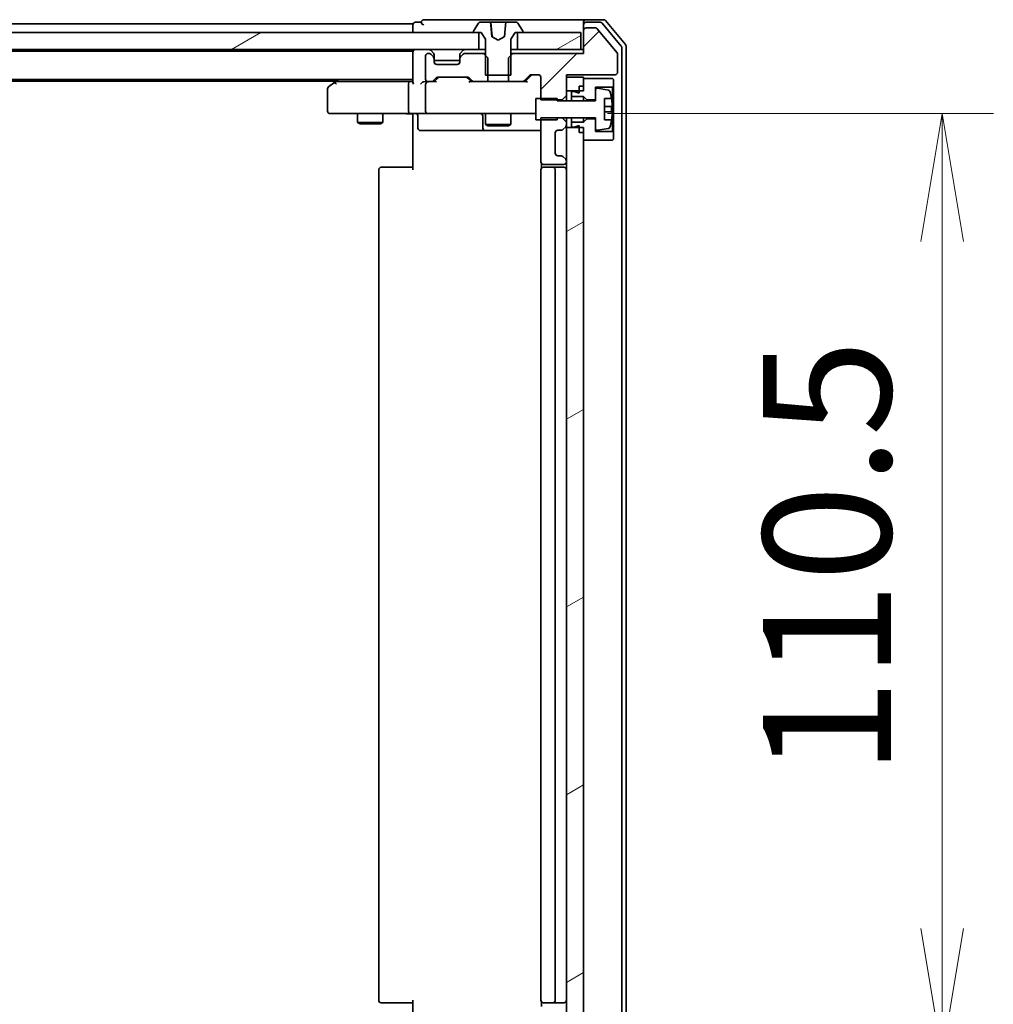
# Model space of a CAD drawing. Units: millimetres. Extents: x 0 to 9053, y -2 to 1686.
# Drawn here: x 1843 to 1957, y 1334 to 1449 of the extents above; entities that cross this region are included whole.
import ezdxf

# ---------------------------------------------------------------- set-up
doc = ezdxf.new("R2010")
doc.units = ezdxf.units.MM
doc.header["$LTSCALE"] = 0.5
doc.layers.get('Defpoints').update_dxf_attribs({"lineweight": 25})
for name, color, linetype, lineweight in [('Dimension (ISO)', 7, 'Continuous', 18), ('Dimension (ISO) @ 1', 7, 'Continuous', 18), ('Hatch (ISO)', 1, 'Continuous', 18), ('Visible (ISO)', 7, 'Continuous', 35)]:
    doc.layers.add(name, color=color, linetype=linetype, lineweight=lineweight)
doc.styles.add('Note Text (TK)', font='MS PGothic.ttf')
doc.dimstyles.new('Default - Method 1b (TK)', dxfattribs={"dimscale": 0.5, "dimtxt": 2.5, "dimasz": 2.5, "dimexe": 1, "dimexo": 1.5, "dimgap": 1, "dimtad": 1, "dimrnd": 1e-08, "dimdsep": 46, "dimtxsty": 'Note Text (TK)', "dimblk": 'OPEN', "dimcen": 0.09, "dimdle": 5, "dimclrd": 100, "dimclre": 100, "dimclrt": 7, "dimadec": 1, "dimazin": 1, "dimtfac": 1, "dimtmove": 0, "dimatfit": 3, "dimldrblk": 'OPEN', "dimfxl": 1, "dimtolj": 1, "dimlwd": -1, "dimlwe": -1, "dimarcsym": 0})
pattern_1 = [(30, (118.5, -48), (-9.525, 16.49778), [])]

# ---------------------------------------------------------------- blocks, each defined once
blk = doc.blocks.new('_Open')
at = {"color": 0, "linetype": 'ByBlock', "lineweight": -2}
for p, q in [((-1, 0.1667), (0, 0)), ((-1, -0.1667), (0, 0)), ((0, 0), (-1, 0))]:
    blk.add_line(p, q, dxfattribs=at)
blk = doc.blocks.new('*D30')
at = {"layer": 'Defpoints', "color": 0}
for p in [(1902.89, 1438.4), (1902.89, 1327.9), (1951.12, 1327.9)]:
    blk.add_point(p, dxfattribs=at)
at = {"layer": 'Dimension (ISO)', "color": 100}
for p, q in [((1911.89, 1438.4), (1957.12, 1438.4)), ((1951.12, 1423.4), (1951.12, 1342.9)), ((1911.89, 1327.9), (1957.12, 1327.9))]:
    blk.add_line(p, q, dxfattribs=at)
at = {"layer": 'Dimension (ISO)', "color": 100, "xscale": 15, "yscale": 15, "zscale": 15}
for p, rotation in [((1951.12, 1438.4), 90), ((1951.12, 1327.9), 270)]:
    blk.add_blockref('_Open', p, dxfattribs=dict(at, rotation=rotation))
at = {"layer": 'Dimension (ISO)', "color": 7, "insert": (1937.62, 1360.82), "char_height": 15, "attachment_point": 4, "rotation": 90, "style": 'Note Text (TK)'}
blk.add_mtext('\\A1;110.5', dxfattribs=at)

msp = doc.modelspace()

# ---------------------------------------------------------------- hatches: boundary and pattern name
at = {"layer": 'Hatch (ISO)'}
h = msp.add_hatch(dxfattribs=at)
h.set_pattern_fill('ANSI31', color=256, scale=152.4, style=0)
h.set_pattern_definition([(45, (118.5, -48), (-13.47038, 13.47038), [])])
edge = h.paths.add_edge_path()
edge.add_ellipse((1909.37673, 1448.15368), major_axis=(-0.3, 0), ratio=1, start_angle=270, end_angle=360)
edge.add_line((1909.07673, 1448.15368), (1909.07673, 1445.45368))
edge.add_line((1909.07673, 1445.45368), (1900.80623, 1445.45368))
edge.add_line((1900.80623, 1445.45368), (1900.57673, 1445.22418))
edge.add_line((1900.57673, 1445.22418), (1900.30623, 1444.95368))
edge.add_line((1900.30623, 1444.95368), (1900.30623, 1442.90368))
edge.add_line((1900.30623, 1442.90368), (1900.30623, 1442.15368))
edge.add_line((1900.30623, 1442.15368), (1901.90246, 1442.15368))
edge.add_ellipse((1901.90246, 1442.45368), major_axis=(0.3, 0), ratio=1, start_angle=270, end_angle=315)
edge.add_line((1902.1146, 1442.24155), (1902.73886, 1442.86582))
edge.add_ellipse((1902.95099, 1442.65368), major_axis=(0.21213, 0.21213), ratio=1, start_angle=45, end_angle=90, ccw=False)
edge.add_line((1902.95099, 1442.95368), (1903.77673, 1442.95368))
edge.add_ellipse((1903.77673, 1442.65368), major_axis=(0.3, 0), ratio=1, start_angle=0, end_angle=90, ccw=False)
edge.add_line((1904.07673, 1442.65368), (1904.07673, 1440.15368))
edge.add_line((1904.07673, 1440.15368), (1904.07673, 1440.01011))
edge.add_line((1904.07673, 1440.01011), (1905.97673, 1440.01011))
edge.add_line((1905.97673, 1440.01011), (1906.57673, 1440.01011))
edge.add_line((1906.57673, 1440.01011), (1907.07673, 1440.51011))
edge.add_line((1907.07673, 1440.51011), (1907.07673, 1441.05368))
edge.add_line((1907.07673, 1441.05368), (1907.07673, 1442.65368))
edge.add_line((1907.07673, 1442.65368), (1907.07673, 1442.95368))
edge.add_line((1907.07673, 1442.95368), (1912.77673, 1442.95368))
edge.add_ellipse((1912.77673, 1443.25368), major_axis=(0.3, 0), ratio=1, start_angle=270, end_angle=360)
edge.add_line((1913.07673, 1443.25368), (1913.07673, 1445.38127))
edge.add_ellipse((1912.87673, 1445.38127), major_axis=(0, 0.2), ratio=1, start_angle=270, end_angle=309.8055711)
edge.add_line((1913.03037, 1445.50931), (1910.6367, 1448.38172))
edge.add_ellipse((1910.48305, 1448.25368), major_axis=(-0.12804, 0.15364), ratio=1, start_angle=270, end_angle=320.1944289)
edge.add_line((1910.48305, 1448.45368), (1909.37673, 1448.45368))
h = msp.add_hatch(dxfattribs=at)
h.set_pattern_fill('ANSI31', color=256, scale=152.4, angle=-14.9999778, style=0)
h.set_pattern_definition(pattern_1)
h.paths.add_polyline_path([(1501.32673, 1447.90368), (1501.32673, 1445.90368), (1896.82673, 1445.90368), (1896.82673, 1447.90368), (1896.27673, 1447.90368), (1501.87673, 1447.90368)])
h = msp.add_hatch(dxfattribs=at)
h.set_pattern_fill('ANSI31', color=256, scale=152.4, angle=-14.9999778, style=0)
h.set_pattern_definition(pattern_1)
h.paths.add_polyline_path([(1908.77673, 1445.90368), (1908.77673, 1447.90368), (1901.87673, 1447.90368), (1901.32673, 1447.90368), (1901.32673, 1445.90368)])
h = msp.add_hatch(dxfattribs=at)
h.set_pattern_fill('ANSI31', color=256, scale=152.4, angle=-14.9999778, style=0)
h.set_pattern_definition(pattern_1)
h.paths.add_polyline_path([(1907.07673, 1329.55368), (1908.57673, 1329.55368), (1909.07673, 1329.55368), (1909.07673, 1330.10368), (1909.07673, 1331.00368), (1909.07673, 1435.30368), (1909.07673, 1436.20368), (1909.07673, 1436.75368), (1908.57673, 1436.75368), (1907.07673, 1436.75368), (1907.07673, 1432.82942), (1907.07673, 1432.75368), (1907.07673, 1333.55368), (1907.07673, 1333.47795)])

# ---------------------------------------------------------------- linework, layer by layer
at = {"layer": 'Visible (ISO)'}
for p, q in [((1894.07673, 1449.40368), (1890.37673, 1449.40368)), ((1909.37673, 1449.40368), (1894.07673, 1449.40368)), ((1911.43622, 1449.40368), (1909.37673, 1449.40368)), ((1914.00719, 1446.48712), (1911.66668, 1449.29574)), ((1889.07673, 1448.90368), (1701.45673, 1448.90368)), ((1889.07673, 1448.90368), (1889.07673, 1448.60368)), ((1889.07673, 1448.60368), (1889.07673, 1447.90368)), ((1890.07673, 1449.10368), (1889.37673, 1449.10368)), ((1896.17673, 1448.0444), (1896.17673, 1448.00368)), ((1896.76758, 1449.01268), (1896.20904, 1448.15339)), ((1898.13698, 1449.10368), (1896.93527, 1449.10368)), ((1898.13698, 1449.10368), (1898.16493, 1449.10368)), ((1898.62967, 1449.10368), (1898.16493, 1449.10368)), ((1898.21474, 1449.05804), (1898.35715, 1447.43026)), ((1898.62967, 1449.10368), (1899.80756, 1449.10368)), ((1900.01648, 1449.10368), (1899.80756, 1449.10368)), ((1901.21819, 1449.10368), (1900.01648, 1449.10368)), ((1901.94442, 1448.15339), (1901.38588, 1449.01268)), ((1901.97673, 1448.00368), (1901.97673, 1448.0444)), ((1909.07673, 1448.80368), (1909.07673, 1449.10368)), ((1909.07673, 1448.80368), (1909.07673, 1448.15368)), ((1909.07673, 1448.15368), (1909.07673, 1445.45368)), ((1911.03536, 1449.10368), (1909.37673, 1449.10368)), ((1910.48305, 1448.45368), (1909.37673, 1448.45368)), ((1913.03037, 1445.50931), (1910.6367, 1448.38172)), ((1913.50719, 1446.3061), (1911.26583, 1448.99574)), ((1896.82673, 1447.90368), (1501.32673, 1447.90368)), ((1896.27673, 1447.90368), (1897.07673, 1447.90368)), ((1896.82673, 1445.90368), (1896.82673, 1447.90368)), ((1897.07673, 1447.90368), (1897.57673, 1447.10368)), ((1897.57673, 1447.10368), (1897.57673, 1442.90368)), ((1899.07673, 1447.00368), (1898.36248, 1447.38346)), ((1899.79098, 1447.38346), (1899.07673, 1447.00368)), ((1900.57673, 1447.10368), (1901.07673, 1447.90368)), ((1900.57673, 1442.90368), (1900.57673, 1447.10368)), ((1901.07673, 1447.90368), (1901.87673, 1447.90368)), ((1908.77673, 1447.90368), (1901.32673, 1447.90368)), ((1901.32673, 1447.90368), (1901.32673, 1445.90368)), ((1908.77673, 1445.90368), (1908.77673, 1447.90368)), ((1501.32673, 1445.90368), (1896.82673, 1445.90368)), ((1889.07673, 1445.70368), (1509.07673, 1445.70368)), ((1889.07673, 1445.90368), (1889.07673, 1445.70368)), ((1889.07673, 1445.70368), (1889.07673, 1445.60368)), ((1891.48886, 1445.49155), (1891.1646, 1445.81582)), ((1894.98886, 1445.81582), (1894.6646, 1445.49155)), ((1897.57673, 1445.90368), (1896.82673, 1445.90368)), ((1901.32673, 1445.90368), (1900.57673, 1445.90368)), ((1901.32673, 1445.90368), (1908.77673, 1445.90368)), ((1909.07673, 1445.90368), (1908.77673, 1445.90368)), ((1913.57673, 1320.19332), (1913.57673, 1446.11404)), ((1914.07673, 1320.0123), (1914.07673, 1446.29507)), ((1889.07673, 1445.60368), (1889.07673, 1442.06582)), ((1890.57673, 1445.15368), (1890.57673, 1442.45368)), ((1890.95246, 1445.45368), (1890.87673, 1445.45368)), ((1891.48886, 1445.04155), (1891.1646, 1445.36582)), ((1891.5093, 1445.47111), (1891.48886, 1445.49155)), ((1891.57673, 1444.82942), (1891.57673, 1445.27942)), ((1891.57673, 1444.45368), (1891.57673, 1444.82942)), ((1894.57673, 1444.60368), (1891.57673, 1444.60368)), ((1894.57673, 1445.27942), (1894.57673, 1444.82942)), ((1894.57673, 1444.82942), (1894.57673, 1444.45368)), ((1894.6646, 1445.49155), (1894.64415, 1445.47111)), ((1894.98886, 1445.36582), (1894.6646, 1445.04155)), ((1897.34723, 1445.45368), (1895.20099, 1445.45368)), ((1897.84723, 1444.95368), (1897.34723, 1445.45368)), ((1897.57673, 1445.45368), (1897.34723, 1445.45368)), ((1897.84723, 1442.15368), (1897.84723, 1444.95368)), ((1900.80623, 1445.45368), (1900.30623, 1444.95368)), ((1900.30623, 1444.95368), (1900.30623, 1442.15368)), ((1900.80623, 1445.45368), (1900.57673, 1445.45368)), ((1909.07673, 1445.45368), (1900.80623, 1445.45368)), ((1913.07673, 1443.25368), (1913.07673, 1445.38127)), ((1894.27673, 1444.15368), (1891.87673, 1444.15368)), ((1509.45246, 1442.40368), (1889.07673, 1442.40368)), ((1518.41006, 1442.20368), (1880.07673, 1442.20368)), ((1880.34339, 1442.40368), (1879.93006, 1442.09368)), ((1891.4646, 1442.24155), (1891.78886, 1442.56582)), ((1891.57673, 1442.15368), (1891.98884, 1442.5658)), ((1892.00099, 1442.65368), (1895.50246, 1442.65368)), ((1895.51461, 1442.5658), (1895.92673, 1442.15368)), ((1895.7146, 1442.56582), (1896.03886, 1442.24155)), ((1897.57673, 1442.90368), (1900.57673, 1442.90368)), ((1902.1146, 1442.24155), (1902.73886, 1442.86582)), ((1902.22673, 1442.15368), (1902.93884, 1442.8658)), ((1902.95099, 1442.95368), (1903.77673, 1442.95368)), ((1904.07673, 1442.65368), (1904.07673, 1440.01011)), ((1907.07673, 1440.51011), (1907.07673, 1442.95368)), ((1907.07673, 1442.95368), (1912.77673, 1442.95368)), ((1909.07673, 1442.65368), (1907.07673, 1442.65368)), ((1907.07673, 1442.65368), (1907.07673, 1441.05368)), ((1909.07673, 1441.05368), (1909.07673, 1442.65368)), ((1912.47673, 1442.50368), (1909.07673, 1442.50368)), ((1909.07673, 1442.50368), (1909.07673, 1441.60368)), ((1912.57673, 1442.40368), (1912.47673, 1442.50368)), ((1912.57673, 1441.60368), (1912.57673, 1442.40368)), ((1879.07673, 1441.30368), (1879.07673, 1438.70368)), ((1879.93006, 1442.09368), (1879.19673, 1441.54368)), ((1880.14013, 1441.85368), (1879.98452, 1442.00929)), ((1888.70099, 1442.15368), (1880.11006, 1442.15368)), ((1888.57673, 1441.85368), (1888.57673, 1438.70368)), ((1889.07673, 1442.15368), (1888.70099, 1442.15368)), ((1890.87673, 1442.15368), (1890.50099, 1442.15368)), ((1890.57673, 1441.85368), (1890.57673, 1438.70368)), ((1890.87673, 1442.15368), (1891.25246, 1442.15368)), ((1891.75282, 1442.15368), (1891.25246, 1442.15368)), ((1896.25099, 1442.15368), (1895.75063, 1442.15368)), ((1896.25099, 1442.15368), (1897.84723, 1442.15368)), ((1900.30623, 1442.15368), (1897.84723, 1442.15368)), ((1900.30623, 1442.15368), (1901.90246, 1442.15368)), ((1902.40282, 1442.15368), (1901.90246, 1442.15368)), ((1907.07673, 1441.05368), (1909.07673, 1441.05368)), ((1908.57673, 1441.60368), (1909.07673, 1441.60368)), ((1908.57673, 1441.60368), (1908.57673, 1440.80368)), ((1910.47673, 1440.00368), (1910.47673, 1441.50368)), ((1910.47673, 1441.50368), (1912.47673, 1441.50368)), ((1910.47673, 1441.16863), (1910.47673, 1439.90368)), ((1912.00364, 1441.15602), (1910.70875, 1441.36605)), ((1912.47673, 1441.50368), (1912.57673, 1441.60368)), ((1912.47673, 1441.50368), (1912.47673, 1436.30368)), ((1912.57673, 1436.20368), (1912.57673, 1441.60368)), ((1905.97673, 1440.15368), (1903.47673, 1440.15368)), ((1903.47673, 1440.15368), (1903.47673, 1437.65368)), ((1904.07673, 1440.01011), (1906.57673, 1440.01011)), ((1905.97673, 1439.90368), (1905.97673, 1440.15368)), ((1910.47673, 1439.90368), (1905.97673, 1439.90368)), ((1906.57673, 1440.01011), (1907.07673, 1440.51011)), ((1906.57673, 1440.01011), (1906.57673, 1439.90368)), ((1907.07673, 1439.90368), (1907.07673, 1440.51011)), ((1907.97673, 1441.00368), (1907.67673, 1441.00368)), ((1907.67673, 1441.00368), (1907.67673, 1440.40368)), ((1907.67673, 1440.40368), (1909.07673, 1440.40368)), ((1907.67673, 1439.90368), (1907.67673, 1440.40368)), ((1908.57673, 1440.80368), (1907.97673, 1441.00368)), ((1909.07673, 1440.40368), (1909.47673, 1440.00368)), ((1909.07673, 1439.90368), (1909.07673, 1440.40368)), ((1909.47673, 1440.00368), (1910.47673, 1440.00368)), ((1909.47673, 1439.90368), (1909.47673, 1440.00368)), ((1911.52673, 1437.65368), (1911.52673, 1440.15368)), ((1911.52673, 1440.15368), (1912.3685, 1440.15368)), ((1912.42721, 1439.21618), (1911.52673, 1439.21618)), ((1879.37673, 1438.40368), (1880.14013, 1438.40368)), ((1880.14013, 1438.40368), (1888.70099, 1438.40368)), ((1882.57673, 1438.40368), (1882.57673, 1437.35368)), ((1885.57673, 1438.40368), (1885.57673, 1437.35368)), ((1890.87673, 1438.40368), (1888.70099, 1438.40368)), ((1889.07673, 1438.17865), (1889.07673, 1438.39594)), ((1889.07673, 1438.17865), (1889.07673, 1437.90368)), ((1889.07673, 1431.80368), (1889.07673, 1437.90368)), ((1889.67804, 1438.10368), (1889.67804, 1436.70368)), ((1890.87673, 1438.40368), (1891.69495, 1438.40368)), ((1891.69495, 1438.40368), (1902.89132, 1438.40368)), ((1897.2822, 1438.10368), (1897.2822, 1436.70368)), ((1897.57673, 1438.40368), (1897.57673, 1437.10368)), ((1900.57673, 1438.40368), (1900.57673, 1437.10368)), ((1902.89132, 1438.40368), (1903.47673, 1438.40368)), ((1903.47673, 1437.65368), (1905.97673, 1437.65368)), ((1906.57673, 1437.89725), (1904.07673, 1437.89725)), ((1904.07673, 1437.89725), (1904.07673, 1432.75368)), ((1905.97673, 1437.65368), (1905.97673, 1437.90368)), ((1905.97673, 1437.90368), (1910.47673, 1437.90368)), ((1906.57673, 1437.90368), (1906.57673, 1437.89725)), ((1907.07673, 1437.39725), (1906.57673, 1437.89725)), ((1907.07673, 1437.39725), (1907.07673, 1437.90368)), ((1907.67673, 1437.40368), (1907.67673, 1437.90368)), ((1909.07673, 1437.40368), (1909.07673, 1437.90368)), ((1909.47673, 1437.80368), (1909.07673, 1437.40368)), ((1909.47673, 1437.80368), (1909.47673, 1437.90368)), ((1910.47673, 1437.80368), (1909.47673, 1437.80368)), ((1910.47673, 1437.90368), (1910.47673, 1436.63874)), ((1910.47673, 1436.30368), (1910.47673, 1437.80368)), ((1911.52673, 1438.59118), (1912.42721, 1438.59118)), ((1912.3685, 1437.65368), (1911.52673, 1437.65368)), ((1882.57673, 1437.35368), (1885.57673, 1437.35368)), ((1882.88345, 1437.20032), (1882.57673, 1437.35368)), ((1885.27, 1437.20032), (1882.88345, 1437.20032)), ((1885.27, 1437.20032), (1885.57673, 1437.35368)), ((1897.57673, 1437.10368), (1900.57673, 1437.10368)), ((1897.88345, 1436.95032), (1897.57673, 1437.10368)), ((1900.27, 1436.95032), (1897.88345, 1436.95032)), ((1900.27, 1436.95032), (1900.57673, 1437.10368)), ((1906.07673, 1436.45368), (1906.45246, 1436.45368)), ((1906.6646, 1436.54155), (1906.98886, 1436.86582)), ((1907.07673, 1437.07795), (1907.07673, 1437.39725)), ((1907.07673, 1436.75368), (1907.07673, 1437.07795)), ((1909.07673, 1436.75368), (1907.07673, 1436.75368)), ((1907.07673, 1436.75368), (1907.07673, 1329.55368)), ((1909.07673, 1437.40368), (1907.67673, 1437.40368)), ((1907.67673, 1437.40368), (1907.67673, 1436.80368)), ((1907.67673, 1436.80368), (1907.97673, 1436.80368)), ((1907.97673, 1436.80368), (1908.57673, 1437.00368)), ((1908.57673, 1437.00368), (1908.57673, 1436.20368)), ((1909.07673, 1329.55368), (1909.07673, 1436.75368)), ((1910.70875, 1436.44132), (1912.00364, 1436.65134)), ((1889.97804, 1436.40368), (1893.90768, 1436.40368)), ((1893.90768, 1436.40368), (1897.5822, 1436.40368)), ((1897.5822, 1436.40368), (1897.75377, 1436.40368)), ((1897.75377, 1436.40368), (1904.07673, 1436.40368)), ((1905.77673, 1433.75368), (1905.77673, 1436.15368)), ((1908.57673, 1436.20368), (1909.07673, 1436.20368)), ((1909.07673, 1436.20368), (1909.07673, 1435.30368)), ((1909.07673, 1435.30368), (1912.47673, 1435.30368)), ((1912.47673, 1436.30368), (1910.47673, 1436.30368)), ((1912.57673, 1436.20368), (1912.47673, 1436.30368)), ((1912.47673, 1435.30368), (1912.57673, 1435.40368)), ((1912.57673, 1435.40368), (1912.57673, 1436.20368)), ((1906.45246, 1433.45368), (1906.07673, 1433.45368)), ((1906.98886, 1433.04155), (1906.6646, 1433.36582)), ((1885.37673, 1432.10368), (1885.43531, 1432.10368)), ((1886.14241, 1432.10368), (1885.43531, 1432.10368)), ((1886.14241, 1432.10368), (1886.28383, 1432.10368)), ((1888.66251, 1432.10368), (1886.28383, 1432.10368)), ((1888.66251, 1432.10368), (1889.07673, 1432.10368)), ((1904.16655, 1432.53962), (1904.16655, 1432.01775)), ((1904.37673, 1432.45368), (1906.77673, 1432.45368)), ((1904.37673, 1432.10368), (1904.43531, 1432.10368)), ((1905.14241, 1432.10368), (1904.43531, 1432.10368)), ((1905.14241, 1432.10368), (1905.28383, 1432.10368)), ((1905.47673, 1432.10368), (1905.28383, 1432.10368)), ((1906.77673, 1432.10368), (1905.47673, 1432.10368)), ((1907.07673, 1432.75368), (1907.07673, 1432.82942)), ((1885.07673, 1431.80368), (1885.07673, 1334.50368)), ((1904.07673, 1431.80368), (1904.07673, 1334.50368)), ((1905.77673, 1334.50368), (1905.77673, 1431.80368)), ((1885.43531, 1334.20368), (1885.37673, 1334.20368)), ((1885.43531, 1334.20368), (1886.14241, 1334.20368)), ((1886.28383, 1334.20368), (1886.14241, 1334.20368)), ((1886.28383, 1334.20368), (1888.66251, 1334.20368)), ((1889.07673, 1334.20368), (1888.66251, 1334.20368)), ((1889.07673, 1328.40368), (1889.07673, 1334.50368)), ((1904.16655, 1334.28962), (1904.16655, 1333.76775)), ((1904.43531, 1334.20368), (1904.37673, 1334.20368)), ((1904.43531, 1334.20368), (1905.14241, 1334.20368)), ((1905.28383, 1334.20368), (1905.14241, 1334.20368)), ((1905.28383, 1334.20368), (1905.47673, 1334.20368)), ((1905.47673, 1334.20368), (1906.77673, 1334.20368))]:
    msp.add_line(p, q, dxfattribs=at)
for centre, radius, start, end in [((1890.37673, 1449.10368), 0.3, 90, 180), ((1909.37673, 1449.10368), 0.3, 90, 180), ((1911.43622, 1449.10368), 0.3, 39.8055711, 90), ((1889.37673, 1448.80368), 0.3, 90, 180), ((1890.37673, 1449.10368), 0.3, 180, 270), ((1896.37673, 1448.0444), 0.2, 146.9761324, 180), ((1896.27673, 1448.00368), 0.1, 180, 270), ((1896.93527, 1448.90368), 0.2, 90, 146.9761324), ((1898.16493, 1449.05368), 0.05, 5, 90), ((1901.21819, 1448.90368), 0.2, 33.0238676, 90), ((1901.87673, 1448.00368), 0.1, 270, 0), ((1901.77673, 1448.0444), 0.2, 0, 33.0238676), ((1909.37673, 1448.80368), 0.3, 90, 180), ((1909.37673, 1448.15368), 0.3, 90, 180), ((1910.48305, 1448.25368), 0.2, 39.8055711, 90), ((1911.03536, 1448.80368), 0.3, 39.8055711, 90), ((1889.37673, 1445.60368), 0.3, 90, 180), ((1890.95246, 1445.60368), 0.3, 45, 90), ((1895.20099, 1445.60368), 0.3, 90, 135), ((1913.27673, 1446.11404), 0.3, 0, 39.8055711), ((1913.77673, 1446.29507), 0.3, 0, 39.8055711), ((1890.87673, 1445.15368), 0.3, 90, 180), ((1890.95246, 1445.15368), 0.3, 45, 90), ((1891.27673, 1445.27942), 0.3, 0, 45), ((1891.27673, 1444.82942), 0.3, 0, 45), ((1894.87673, 1445.27942), 0.3, 135, 180), ((1894.87673, 1444.82942), 0.3, 135, 180), ((1895.20099, 1445.15368), 0.3, 90, 135), ((1912.87673, 1445.38127), 0.2, 0, 39.8055711), ((1891.87673, 1444.45368), 0.3, 180, 270), ((1894.27673, 1444.45368), 0.3, 270, 0), ((1890.87673, 1442.45368), 0.3, 180, 270), ((1891.25246, 1442.45368), 0.3, 270, 315), ((1892.00099, 1442.35368), 0.3, 90, 135), ((1895.50246, 1442.35368), 0.3, 45, 90), ((1896.25099, 1442.45368), 0.3, 225, 270), ((1901.90246, 1442.45368), 0.3, 270, 315), ((1902.95099, 1442.65368), 0.3, 90, 135), ((1903.77673, 1442.65368), 0.3, 0, 90), ((1912.77673, 1443.25368), 0.3, 270, 0), ((1879.37673, 1441.30368), 0.3, 126.8698976, 180), ((1880.11006, 1441.85368), 0.3, 113.4379842, 126.8698976), ((1880.11006, 1441.85368), 0.3, 90, 113.4379842), ((1890.87673, 1441.85368), 0.3, 148.7555453, 180), ((1890.87673, 1441.85368), 0.3, 90, 113.4379956), ((1910.67673, 1441.16863), 0.2, 80.7870491, 180), ((1911.97162, 1440.9586), 0.2, 16.8909324, 80.7870491), ((1905.20423, 1438.90368), 7.2725, 9.8971658, 16.8909324), ((1905.20423, 1438.90368), 7.26578, 6.2222114, 9.906408), ((1905.20423, 1438.90368), 7.16427, 357.5000083, 2.4999917), ((1879.37673, 1438.70368), 0.3, 180, 270), ((1889.37804, 1438.10368), 0.3, 0, 90), ((1890.87673, 1438.70368), 0.3, 180, 270), ((1896.9822, 1438.10368), 0.3, 0, 90), ((1905.20423, 1438.90368), 7.2725, 343.1090676, 350.1028342), ((1905.20423, 1438.90368), 7.26578, 350.093592, 353.7777886), ((1889.97804, 1436.70368), 0.3, 180, 270), ((1897.5822, 1436.70368), 0.3, 180, 270), ((1906.07673, 1436.15368), 0.3, 90, 180), ((1906.45246, 1436.75368), 0.3, 270, 315), ((1906.77673, 1437.07795), 0.3, 315, 0), ((1910.67673, 1436.63874), 0.2, 180, 279.2129509), ((1911.97162, 1436.84876), 0.2, 279.2129509, 343.1090676), ((1906.07673, 1433.75368), 0.3, 180, 270), ((1906.45246, 1433.15368), 0.3, 45, 90), ((1906.77673, 1432.82942), 0.3, 0, 45), ((1885.37673, 1431.80368), 0.3, 90, 180), ((1904.37673, 1432.75368), 0.3, 180, 270), ((1904.37673, 1431.80368), 0.3, 90, 180), ((1905.47673, 1431.80368), 0.3, 0, 90), ((1906.77673, 1432.75368), 0.3, 270, 0), ((1906.77673, 1431.80368), 0.3, 0, 90), ((1885.37673, 1334.50368), 0.3, 180, 270), ((1904.37673, 1334.50368), 0.3, 180, 270), ((1905.47673, 1334.50368), 0.3, 270, 0), ((1906.77673, 1334.50368), 0.3, 270, 0)]:
    msp.add_arc(centre, radius, start, end, dxfattribs=at)
for centre, major_axis, ratio, start_param, end_param in [((1892.20102, 1442.35368), (-0.30004, 0), 0.999850756, 4.71238898, 5.497861771), ((1895.30243, 1442.35368), (0.30004, 0), 0.999850756, 0.785323536, 1.570796327), ((1903.15102, 1442.65368), (-0.30004, 0), 0.999850756, 4.71238898, 5.497861771), ((1880.14013, 1441.87623), (0.24115, 0.48229), 0.37002441, 1.47901306, 1.753739894), ((1888.70099, 1441.85368), (0, -0.3), 0.414213562, 3.141592654, 4.71238898), ((1889.37673, 1441.85368), (0.27716, -0.27716), 0.414213562, 3.534291735, 4.319689899), ((1890.20099, 1441.85368), (-0.27716, -0.27716), 0.414213562, 4.319689899, 5.105088062), ((1890.50099, 1441.85368), (-0.42426, 0), 0.707106781, 4.71238898, 5.497787144), ((1890.87673, 1441.87623), (-0.25155, 0.48303), 0.33843751, 1.121615625, 1.396342459), ((1890.90895, 1441.85368), (-0.64874, 0.20444), 0.33843751, 4.818639154, 5.053070364), ((1891.85596, 1441.85368), (0.12456, -0.29583), 0.400410446, 2.331066929, 2.974568038), ((1895.6475, 1441.85368), (-0.12456, -0.29583), 0.400410446, 3.308617269, 3.952118378), ((1902.50596, 1441.85368), (0.12456, -0.29583), 0.400410446, 2.331066929, 2.974568038), ((1888.70099, 1438.70368), (0, -0.3), 0.414213562, 4.71238898, 6.283185307)]:
    msp.add_ellipse(centre, major_axis=major_axis, ratio=ratio, start_param=start_param, end_param=end_param, dxfattribs=at)
for points, knots in [([(1898.18837, 1449.05804), (1898.18793, 1449.06302), (1898.18656, 1449.06827), (1898.18233, 1449.07833), (1898.17813, 1449.08447), (1898.16919, 1449.09325), (1898.16283, 1449.0974), (1898.15101, 1449.10221), (1898.14342, 1449.10368), (1898.13698, 1449.10368)], [0.000421624933, 0.000421624933, 0.000421624933, 0.000421624933, 0.001833080175, 0.001833080175, 0.003694221466, 0.003694221466, 0.005591945967, 0.005591945967, 0.007524310307, 0.007524310307, 0.007524310307, 0.007524310307]), ([(1900.01648, 1449.10368), (1900.01004, 1449.10368), (1900.00245, 1449.10221), (1899.99062, 1449.0974), (1899.98427, 1449.09325), (1899.97533, 1449.08447), (1899.97113, 1449.07833), (1899.96689, 1449.06827), (1899.96553, 1449.06302), (1899.96508, 1449.05804)], [0.022599542751, 0.022599542751, 0.022599542751, 0.022599542751, 0.024531907091, 0.024531907091, 0.026429631592, 0.026429631592, 0.028290772884, 0.028290772884, 0.029702228125, 0.029702228125, 0.029702228125, 0.029702228125]), ([(1898.36248, 1447.38346), (1898.35777, 1447.38596), (1898.35346, 1447.38917), (1898.34597, 1447.39675), (1898.34282, 1447.40108), (1898.33741, 1447.41164), (1898.33556, 1447.41797), (1898.33498, 1447.42448)], [-0.005155312435, -0.005155312435, -0.005155312435, -0.005155312435, -0.003556671248, -0.003556671248, -0.001960469422, -0.001960469422, 0, 0, 0, 0]), ([(1899.81848, 1447.42448), (1899.81802, 1447.41936), (1899.81677, 1447.41434), (1899.81282, 1447.40481), (1899.81012, 1447.40035), (1899.80244, 1447.39107), (1899.79705, 1447.38669), (1899.79098, 1447.38346)], [-0.00515874323, -0.00515874323, -0.00515874323, -0.00515874323, -0.003615013625, -0.003615013625, -0.00206216575, -0.00206216575, 0, 0, 0, 0]), ([(1879.99073, 1442.12893), (1879.98978, 1442.12653), (1879.98887, 1442.12395), (1879.98362, 1442.10674), (1879.9811, 1442.08737), (1879.98068, 1442.05016), (1879.98192, 1442.02938), (1879.98452, 1442.00929)], [0.38103121919, 0.38103121919, 0.38103121919, 0.38103121919, 0.38274190298, 0.38274190298, 0.39176165425, 0.39176165425, 0.39855363814, 0.39855363814, 0.39855363814, 0.39855363814]), ([(1890.7574, 1442.12893), (1890.75114, 1442.12622), (1890.74506, 1442.12333), (1890.71256, 1442.10656), (1890.68341, 1442.08508), (1890.64726, 1442.04812), (1890.63191, 1442.02852), (1890.62024, 1442.00929)], [0.25088676602, 0.25088676602, 0.25088676602, 0.25088676602, 0.25287796936, 0.25287796936, 0.26195841823, 0.26195841823, 0.26838803202, 0.26838803202, 0.26838803202, 0.26838803202]), ([(1912.42721, 1439.69118), (1912.43369, 1439.63175), (1912.43932, 1439.56819), (1912.44679, 1439.45111), (1912.44863, 1439.39759), (1912.44863, 1439.31303), (1912.44679, 1439.27645), (1912.43932, 1439.22803), (1912.43369, 1439.21618), (1912.42721, 1439.21618)], [0, 0, 0, 0, 0.01793694289, 0.01793694289, 0.03587388579, 0.03587388579, 0.05381082868, 0.05381082868, 0.07174777158, 0.07174777158, 0.07174777158, 0.07174777158]), ([(1887.91418, 1438.40368), (1887.98356, 1438.40368), (1888.0554, 1438.40118), (1888.20377, 1438.39423), (1888.28034, 1438.38982), (1888.43733, 1438.38248), (1888.51776, 1438.37962), (1888.67966, 1438.3777), (1888.76107, 1438.37866), (1888.92135, 1438.3837), (1889.00017, 1438.3877), (1889.07673, 1438.3917)], [0, 0, 0, 0, 0.0229543492, 0.0229543492, 0.0459086984, 0.0459086984, 0.0688630477, 0.0688630477, 0.0918173969, 0.0918173969, 0.1147717461, 0.1147717461, 0.1147717461, 0.1147717461]), ([(1912.42721, 1438.59118), (1912.43369, 1438.59118), (1912.43932, 1438.57934), (1912.44679, 1438.53092), (1912.44863, 1438.49434), (1912.44863, 1438.40978), (1912.44679, 1438.35626), (1912.43932, 1438.23918), (1912.43369, 1438.17562), (1912.42721, 1438.11618)], [0, 0, 0, 0, 0.01793694289, 0.01793694289, 0.03587388579, 0.03587388579, 0.05381082868, 0.05381082868, 0.07174777158, 0.07174777158, 0.07174777158, 0.07174777158])]:
    msp.add_open_spline(points, degree=3, knots=knots, dxfattribs=at)
for points, weights in [([(1898.33498, 1447.42448), (1898.25631, 1448.30422), (1898.18837, 1449.05804)], [1.00002247609, 1.00284679062, 1]), ([(1899.96508, 1449.05804), (1899.89715, 1448.30422), (1899.81848, 1447.42448)], [1, 1.00284679048, 1.00002247609])]:
    msp.add_rational_spline(points, weights, degree=2, dxfattribs=at)

# ---------------------------------------------------------------- dimensions: what is measured, and where the dimension line sits
at = {"layer": 'Dimension (ISO) @ 1', "color": 100}
dim = msp.add_linear_dim(base=(1951.11571, 1327.90368), p1=(1902.89132, 1438.40368), p2=(1902.89132, 1327.90368), angle=270, dimstyle='Default - Method 1b (TK)', override={"dimscale": 1, "dimtxt": 15, "dimasz": 15, "dimexe": 6, "dimexo": 9, "dimgap": 6, "dimdec": 2, "dimcen": 0.54, "dimtol": 0, "dimlim": 0, "dimtp": 0, "dimtm": 0, "dimtdec": 2, "dimtix": 0, "dimtofl": 0, "dimtmove": 0, "dimatfit": 1}, dxfattribs=at)
dim.commit()
dim.dimension.update_dxf_attribs({"geometry": '*D30', "text_midpoint": (1951.11571, 1383.15368), "dimtype": 128})

doc.saveas('drawing.dxf')
